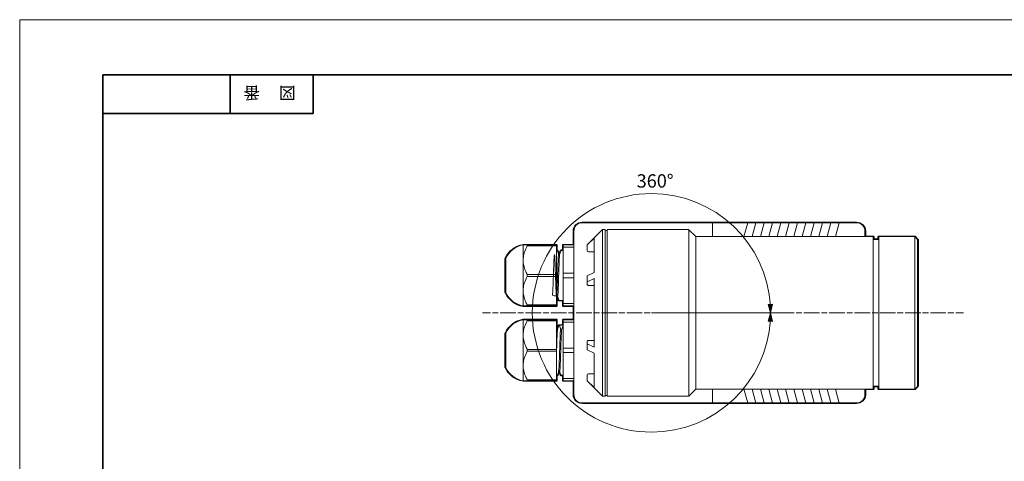
# Model space of a CAD drawing. Units: inches. Extents: x 0 to 420, y 0 to 297.
# Drawn here: x 0 to 178, y 217 to 297 of the extents above; entities that cross this region are included whole.
import ezdxf

# ---------------------------------------------------------------- set-up
doc = ezdxf.new("R2010")
doc.units = ezdxf.units.IN
doc.header["$MEASUREMENT"] = 0
doc.linetypes.add('AI-Linetype-1', pattern=[1.404408, 1.053394, -0.351014])
doc.linetypes.add('AI-Linetype-2', pattern=[4.564945, 2.809522, -0.351014, 1.053394, -0.351014])
doc.layers.add('レイヤー 1', color=7, linetype='Continuous')

# ---------------------------------------------------------------- blocks, each defined once
blk = doc.blocks.new('block 2')
at = {"layer": 'レイヤー 1', "lineweight": 0}
blk.add_lwpolyline([(0, 297), (420, 297), (420, 0), (0, 0), (0, 297)], dxfattribs=at)
blk = doc.blocks.new('block 3')
at = {"layer": 'レイヤー 1', "lineweight": 0}
blk.add_lwpolyline([(0, 297), (420, 297), (420, 0), (0, 0), (0, 297)], dxfattribs=at)
at = {"layer": 'レイヤー 1', "color": 29, "lineweight": 35}
for points in [[(15.02, 10.19), (15.02, 287.05)], [(404.91, 10.19), (404.91, 287.05), (15.02, 287.05)], [(37.96, 287.05), (37.96, 280.11)], [(37.96, 287.05), (37.96, 280.11)], [(52.95, 280.11), (52.95, 287.05)], [(15.02, 280.11), (52.95, 280.11)]]:
    blk.add_lwpolyline(points, dxfattribs=at)
blk = doc.blocks.new('block 4')
at = {"layer": 'レイヤー 1', "lineweight": 0}
blk.add_lwpolyline([(0, 297), (420, 297), (420, 0), (0, 0), (0, 297)], dxfattribs=at)
at = {"layer": 'レイヤー 1', "color": 18, "lineweight": 18}
for points in [[(101.47, 260.4), (124.97, 260.4)], [(124.97, 260.4), (124.97, 257.89)], [(124.97, 260.4), (131.33, 260.4)], [(130.66, 257.9), (131.33, 260.4)], [(131.33, 260.4), (132.83, 260.4)], [(132.83, 260.4), (132.16, 257.89)], [(132.83, 260.4), (134.33, 260.4)], [(133.66, 257.9), (134.33, 260.4)], [(134.33, 260.4), (135.83, 260.4)], [(135.83, 260.4), (135.16, 257.89)], [(135.83, 260.4), (137.33, 260.4)], [(136.66, 257.9), (137.33, 260.4)], [(137.33, 260.4), (138.83, 260.4)], [(138.83, 260.4), (138.16, 257.89)], [(138.83, 260.4), (140.33, 260.4)], [(139.66, 257.9), (140.33, 260.4)], [(140.33, 260.4), (141.83, 260.4)], [(141.83, 260.4), (141.16, 257.89)], [(141.83, 260.4), (143.33, 260.4)], [(142.66, 257.9), (143.33, 260.4)], [(143.33, 260.4), (144.83, 260.4)], [(144.83, 260.4), (144.16, 257.89)], [(144.83, 260.4), (146.33, 260.4)], [(145.66, 257.9), (146.33, 260.4)], [(146.33, 260.4), (147.83, 260.4)], [(147.83, 260.4), (147.16, 257.89)], [(147.83, 260.4), (150.97, 260.4)], [(99.97, 258.89), (99.97, 229.4)], [(105.12, 259.15), (102.37, 256.4)], [(103.62, 257.63), (102.44, 256.45), (102.37, 256.38)], [(103.62, 251.43), (103.62, 257.63)], [(105.62, 259.15), (105.12, 259.15)], [(105.12, 229.15), (105.12, 259.14)], [(105.62, 229.15), (105.62, 259.14)], [(105.97, 259.02), (105.62, 259.02)], [(120.72, 259.15), (105.97, 259.15)], [(105.97, 229.15), (105.97, 259.14)], [(121.97, 257.9), (120.72, 259.14)], [(120.72, 229.15), (120.72, 259.14)], [(153.97, 257.9), (121.97, 257.9)], [(121.97, 257.9), (121.97, 230.39)], [(152.47, 258.89), (152.47, 257.89)], [(153.97, 257.9), (153.97, 244.15)], [(161.47, 257.9), (154.97, 257.9)], [(154.97, 257.9), (154.97, 230.39)], [(161.97, 257.4), (161.47, 257.9)], [(161.47, 230.4), (161.47, 257.9)], [(90.82, 256.4), (90.82, 253.65)], [(90.82, 256.4), (90.94, 256.4), (91.28, 256.4), (91.55, 256.4)], [(91.55, 256.4), (91.55, 256.22)], [(91.55, 256.4), (96.82, 256.4)], [(96.82, 256.22), (91.55, 256.22)], [(96.82, 256.4), (96.82, 256.22)], [(96.82, 251.07), (96.82, 256.22)], [(98.07, 256.4), (99.97, 256.4)], [(98.07, 256.4), (98.07, 255.98)], [(99.97, 255.98), (98.07, 255.98)], [(98.07, 251.31), (98.07, 255.98)], [(102.37, 256.4), (102.37, 256.38)], [(102.37, 255.4), (102.37, 256.38)], [(154.97, 257.4), (153.97, 257.4)], [(161.97, 257.4), (161.97, 230.9)], [(96.88, 255.34), (96.82, 255.14)], [(96.88, 255.32), (96.89, 255.33)], [(96.95, 255.4), (96.94, 255.4)], [(97.01, 255.33), (97.01, 255.33)], [(97.42, 254.65), (97.22, 254.65)], [(97.63, 255.32), (97.64, 255.33)], [(98.07, 255.4), (97.69, 255.4)], [(97.69, 255.39), (97.69, 255.39)], [(103.62, 255.14), (102.62, 255.14)], [(87.68, 253.9), (87.68, 247.89)], [(90.82, 253.64), (90.82, 248.15)], [(91.55, 251.07), (91.55, 250.72)], [(91.55, 251.07), (96.82, 251.07)], [(96.82, 250.72), (91.55, 250.72)], [(96.82, 251.07), (96.82, 250.72)], [(96.82, 245.57), (96.82, 250.72)], [(98.07, 251.31), (99.97, 251.31)], [(98.07, 251.31), (98.07, 250.48)], [(99.97, 250.48), (98.07, 250.48)], [(98.07, 245.81), (98.07, 250.48)], [(103.62, 251.43), (102.37, 250.8)], [(102.37, 250.8), (102.37, 249.72)], [(103.62, 250.35), (102.37, 249.72)], [(102.37, 249.23), (102.37, 249.72)], [(102.37, 249.23), (102.38, 249.2), (102.39, 249.18), (102.41, 249.16), (102.45, 249.14), (102.48, 249.12), (102.53, 249.11), (102.57, 249.11), (102.62, 249.1)], [(103.62, 249.1), (102.62, 249.1)], [(103.62, 237.94), (103.62, 250.35)], [(90.82, 248.15), (90.82, 245.4)], [(96.82, 247.05), (96.86, 247.16)], [(96.85, 247.15), (97.05, 247.15)], [(91.55, 245.4), (91.28, 245.4), (90.95, 245.4), (90.82, 245.4)], [(91.55, 245.57), (96.82, 245.57)], [(91.55, 245.57), (91.55, 245.4)], [(96.82, 245.4), (91.55, 245.4)], [(96.82, 245.57), (96.82, 245.4)], [(97.26, 246.47), (97.26, 246.46)], [(98.07, 246.4), (97.33, 246.4)], [(98.07, 245.81), (99.97, 245.81)], [(98.07, 245.81), (98.07, 245.4)], [(99.97, 245.4), (98.07, 245.4)], [(153.97, 244.14), (153.97, 230.4)], [(90.82, 242.9), (90.82, 240.15)], [(90.82, 242.9), (90.93, 242.9), (91.22, 242.9), (91.55, 242.9)], [(91.55, 242.9), (91.55, 242.72)], [(91.55, 242.9), (96.82, 242.9)], [(96.82, 242.72), (91.55, 242.72)], [(96.82, 242.9), (96.82, 242.72)], [(96.82, 237.57), (96.82, 242.72)], [(97.26, 241.82), (97.26, 241.83)], [(98.07, 241.9), (97.33, 241.9)], [(97.37, 241.86), (97.6, 241.15)], [(98.07, 242.9), (99.97, 242.9)], [(98.07, 242.9), (98.07, 242.48)], [(99.97, 242.48), (98.07, 242.48)], [(98.07, 237.81), (98.07, 242.48)], [(87.68, 240.39), (87.68, 234.39)], [(90.82, 240.15), (90.82, 234.64)], [(96.86, 241.13), (96.82, 241.24)], [(97.04, 241.14), (96.85, 241.14)], [(97.6, 241.14), (97.8, 241.14)], [(102.62, 239.19), (102.57, 239.18), (102.53, 239.18), (102.48, 239.17), (102.45, 239.15), (102.41, 239.13), (102.39, 239.11), (102.38, 239.09), (102.37, 239.06)], [(102.37, 239.06), (102.37, 238.57)], [(102.37, 238.57), (102.37, 237.49)], [(103.62, 237.94), (102.37, 238.57)], [(103.62, 239.19), (102.62, 239.19)], [(91.55, 237.57), (91.55, 237.22)], [(91.55, 237.57), (96.82, 237.57)], [(96.82, 237.22), (91.55, 237.22)], [(96.82, 237.57), (96.82, 237.22)], [(96.82, 232.07), (96.82, 237.22)], [(98.07, 237.81), (99.97, 237.81)], [(98.07, 237.81), (98.07, 236.98)], [(99.97, 236.98), (98.07, 236.98)], [(98.07, 232.31), (98.07, 236.98)], [(103.62, 236.86), (102.37, 237.49)], [(103.62, 230.66), (103.62, 236.86)], [(90.82, 234.65), (90.82, 231.9)], [(96.82, 233.15), (96.88, 232.95)], [(96.88, 232.97), (96.89, 232.96)], [(96.94, 232.9), (96.95, 232.9)], [(97.01, 232.96), (97.01, 232.96)], [(97.23, 233.64), (97.42, 233.64)], [(97.63, 232.97), (97.64, 232.96)], [(97.69, 232.9), (98.07, 232.9)], [(97.69, 232.9), (97.69, 232.9)], [(102.37, 232.9), (102.37, 231.91)], [(103.62, 233.15), (102.62, 233.15)], [(91.55, 231.9), (91.22, 231.9), (90.93, 231.9), (90.82, 231.9)], [(91.55, 232.07), (96.82, 232.07)], [(91.55, 232.07), (91.55, 231.89)], [(96.82, 231.9), (91.55, 231.9)], [(96.82, 232.07), (96.82, 231.89)], [(98.07, 232.31), (99.97, 232.31)], [(98.07, 232.31), (98.07, 231.9)], [(99.97, 231.9), (98.07, 231.9)], [(102.37, 231.91), (102.37, 231.9)], [(103.62, 230.66), (103.5, 230.78), (102.37, 231.91)], [(102.37, 231.9), (105.12, 229.15)], [(105.12, 229.15), (105.62, 229.15)], [(105.62, 229.27), (105.97, 229.27)], [(105.97, 229.15), (120.72, 229.15)], [(120.72, 229.15), (121.97, 230.39)], [(121.97, 230.4), (153.97, 230.4)], [(121.97, 230.4), (153.97, 230.4)], [(124.97, 230.4), (124.97, 227.89)], [(131.33, 227.9), (130.66, 230.4)], [(132.16, 230.4), (132.83, 227.89)], [(132.16, 230.4), (132.83, 227.89)], [(134.33, 227.9), (133.66, 230.4)], [(134.33, 227.9), (133.66, 230.4)], [(135.16, 230.4), (135.83, 227.89)], [(135.16, 230.4), (135.83, 227.89)], [(137.33, 227.9), (136.66, 230.4)], [(137.33, 227.9), (136.66, 230.4)], [(138.16, 230.4), (138.83, 227.89)], [(138.16, 230.4), (138.83, 227.89)], [(140.33, 227.9), (139.66, 230.4)], [(140.33, 227.9), (139.66, 230.4)], [(141.16, 230.4), (141.83, 227.89)], [(143.33, 227.9), (142.66, 230.4)], [(144.16, 230.4), (144.83, 227.89)], [(146.33, 227.9), (145.66, 230.4)], [(147.16, 230.4), (147.83, 227.89)], [(152.47, 230.4), (152.47, 229.39)], [(153.97, 230.9), (154.97, 230.9)], [(154.97, 230.4), (161.47, 230.4)], [(161.47, 230.4), (161.97, 230.89)], [(101.47, 227.9), (124.97, 227.9)], [(124.97, 227.9), (131.33, 227.9)], [(132.83, 227.9), (131.33, 227.9)], [(132.83, 227.9), (134.33, 227.9)], [(135.83, 227.9), (134.33, 227.9)], [(135.83, 227.9), (137.33, 227.9)], [(138.83, 227.9), (137.33, 227.9)], [(138.83, 227.9), (140.33, 227.9)], [(141.83, 227.9), (140.33, 227.9)], [(141.83, 227.9), (143.33, 227.9)], [(144.83, 227.9), (143.33, 227.9)], [(144.83, 227.9), (146.33, 227.9)], [(147.83, 227.9), (146.33, 227.9)], [(147.83, 227.9), (150.97, 227.9)]]:
    blk.add_lwpolyline(points, dxfattribs=at)
for points in [[(101.47, 260.4), (100.64, 260.4), (99.97, 259.72), (99.97, 258.89)], [(152.47, 258.89), (152.47, 259.72), (151.8, 260.39), (150.97, 260.39)], [(90.82, 256.4), (89.45, 256.16), (88.28, 255.26), (87.71, 254)], [(102.37, 255.4), (102.37, 255.26), (102.48, 255.14), (102.62, 255.14)], [(87.71, 254), (87.69, 253.97), (87.68, 253.93), (87.68, 253.9)], [(87.68, 247.89), (87.68, 247.86), (87.69, 247.82), (87.7, 247.79)], [(87.71, 247.79), (88.28, 246.53), (89.45, 245.63), (90.82, 245.4)], [(90.82, 242.9), (89.45, 242.66), (88.28, 241.76), (87.71, 240.5)], [(87.71, 240.5), (87.69, 240.47), (87.68, 240.43), (87.68, 240.4)], [(87.68, 234.39), (87.68, 234.36), (87.69, 234.32), (87.7, 234.29)], [(87.71, 234.29), (88.28, 233.03), (89.45, 232.13), (90.82, 231.9)], [(102.62, 233.15), (102.48, 233.15), (102.37, 233.03), (102.37, 232.9)], [(99.97, 229.4), (99.97, 228.57), (100.64, 227.9), (101.47, 227.9)], [(150.97, 227.9), (151.8, 227.9), (152.47, 228.57), (152.47, 229.4)]]:
    blk.add_open_spline(points, degree=3, dxfattribs=at)
for points, knots in [([(91.55, 256.22), (91.37, 255.85), (91.19, 255.48), (91.06, 255.1), (91, 254.9), (90.95, 254.7), (90.91, 254.5), (90.87, 254.29), (90.84, 254.09), (90.83, 253.88), (90.83, 253.8), (90.82, 253.72), (90.82, 253.64)], [0, 0, 0, 0, 1, 1, 1, 2, 2, 2, 3, 3, 3, 4, 4, 4, 4]), ([(96.86, 247.19), (96.55, 247.21), (96.24, 247.24), (96.14, 247.34), (96.04, 247.44), (96.13, 247.61), (96.17, 247.82), (96.21, 248.02), (96.2, 248.25), (96.2, 248.51), (96.21, 248.78), (96.22, 249.08), (96.24, 249.4), (96.25, 249.72), (96.26, 250.07), (96.27, 250.41), (96.28, 250.75), (96.29, 251.1), (96.3, 251.44), (96.31, 251.79), (96.32, 252.12), (96.34, 252.44), (96.35, 252.76), (96.36, 253.06), (96.37, 253.33), (96.38, 253.59), (96.39, 253.82), (96.4, 254.01), (96.41, 254.2), (96.42, 254.36), (96.44, 254.47), (96.45, 254.57), (96.46, 254.63), (96.47, 254.64), (96.48, 254.65), (96.49, 254.62), (96.5, 254.53), (96.51, 254.45), (96.52, 254.32), (96.54, 254.14), (96.55, 253.97), (96.56, 253.75), (96.57, 253.5), (96.58, 253.26), (96.59, 252.97), (96.6, 252.67), (96.61, 252.36), (96.62, 252.02), (96.63, 251.68), (96.65, 251.34), (96.66, 251), (96.67, 250.65), (96.68, 250.31), (96.69, 249.96), (96.7, 249.63), (96.71, 249.3), (96.72, 248.99), (96.73, 248.7), (96.75, 248.43), (96.76, 248.18), (96.77, 247.96), (96.78, 247.74), (96.79, 247.56), (96.8, 247.43), (96.81, 247.3), (96.82, 247.21), (96.83, 247.17), (96.84, 247.13), (96.86, 247.14), (96.87, 247.19), (96.88, 247.25), (96.89, 247.36), (96.9, 247.51), (96.91, 247.66), (96.92, 247.85), (96.93, 248.08), (96.94, 248.31), (96.95, 248.57), (96.97, 248.86), (96.98, 249.15), (96.99, 249.47), (97, 249.81), (97.01, 250.14), (97.02, 250.49), (97.03, 250.83), (97.04, 251.18), (97.05, 251.53), (97.07, 251.86), (97.08, 252.2), (97.09, 252.53), (97.1, 252.83), (97.11, 253.12), (97.12, 253.4), (97.13, 253.63), (97.14, 253.87), (97.15, 254.07), (97.17, 254.23), (97.18, 254.39), (97.19, 254.52), (97.2, 254.57), (97.21, 254.61), (97.21, 254.61), (97.22, 254.62)], [0, 0, 0, 0, 1, 1, 1, 2, 2, 2, 3, 3, 3, 4, 4, 4, 5, 5, 5, 6, 6, 6, 7, 7, 7, 8, 8, 8, 9, 9, 9, 10, 10, 10, 11, 11, 11, 12, 12, 12, 13, 13, 13, 14, 14, 14, 15, 15, 15, 16, 16, 16, 17, 17, 17, 18, 18, 18, 19, 19, 19, 20, 20, 20, 21, 21, 21, 22, 22, 22, 23, 23, 23, 24, 24, 24, 25, 25, 25, 26, 26, 26, 27, 27, 27, 28, 28, 28, 29, 29, 29, 30, 30, 30, 31, 31, 31, 32, 32, 32, 33, 33, 33, 34, 34, 34, 34]), ([(96.94, 255.4), (96.93, 255.39), (96.92, 255.39), (96.91, 255.38), (96.9, 255.37), (96.89, 255.36), (96.88, 255.34)], [0, 0, 0, 0, 1, 1, 1, 2, 2, 2, 2]), ([(97.01, 255.34), (97, 255.36), (97, 255.37), (96.99, 255.38), (96.98, 255.39), (96.96, 255.39), (96.95, 255.39)], [0, 0, 0, 0, 1, 1, 1, 2, 2, 2, 2]), ([(97.23, 254.63), (97.2, 254.75), (97.16, 254.87), (97.12, 254.99), (97.08, 255.11), (97.05, 255.23), (97.01, 255.35)], [0, 0, 0, 0, 1, 1, 1, 2, 2, 2, 2]), ([(97.05, 247.18), (97.05, 247.18), (97.06, 247.17), (97.07, 247.19), (97.08, 247.23), (97.09, 247.35), (97.1, 247.51), (97.11, 247.66), (97.12, 247.85), (97.13, 248.08), (97.14, 248.3), (97.15, 248.57), (97.17, 248.86), (97.18, 249.15), (97.19, 249.47), (97.2, 249.81), (97.21, 250.14), (97.22, 250.49), (97.23, 250.84), (97.24, 251.18), (97.25, 251.53), (97.27, 251.86), (97.28, 252.2), (97.29, 252.53), (97.3, 252.83), (97.31, 253.12), (97.32, 253.4), (97.33, 253.63), (97.34, 253.87), (97.35, 254.06), (97.37, 254.23), (97.38, 254.4), (97.39, 254.53), (97.4, 254.57), (97.4, 254.59), (97.41, 254.59), (97.41, 254.59)], [0, 0, 0, 0, 1, 1, 1, 2, 2, 2, 3, 3, 3, 4, 4, 4, 5, 5, 5, 6, 6, 6, 7, 7, 7, 8, 8, 8, 9, 9, 9, 10, 10, 10, 11, 11, 11, 12, 12, 12, 12]), ([(97.63, 255.34), (97.6, 255.22), (97.56, 255.11), (97.52, 254.98), (97.49, 254.87), (97.45, 254.75), (97.41, 254.63)], [0, 0, 0, 0, 1, 1, 1, 2, 2, 2, 2]), ([(97.69, 255.4), (97.68, 255.39), (97.67, 255.39), (97.66, 255.38), (97.65, 255.37), (97.64, 255.36), (97.63, 255.34)], [0, 0, 0, 0, 1, 1, 1, 2, 2, 2, 2]), ([(90.82, 253.64), (90.84, 253.33), (90.86, 253.01), (90.93, 252.7), (90.99, 252.38), (91.1, 252.06), (91.23, 251.75), (91.32, 251.52), (91.44, 251.3), (91.55, 251.07)], [0, 0, 0, 0, 1, 1, 1, 2, 2, 2, 3, 3, 3, 3]), ([(91.55, 250.72), (91.37, 250.35), (91.19, 249.98), (91.06, 249.6), (91, 249.4), (90.95, 249.2), (90.91, 249), (90.87, 248.79), (90.84, 248.59), (90.83, 248.38), (90.83, 248.3), (90.82, 248.22), (90.82, 248.15)], [0, 0, 0, 0, 1, 1, 1, 2, 2, 2, 3, 3, 3, 4, 4, 4, 4]), ([(90.82, 248.15), (90.84, 247.83), (90.86, 247.51), (90.93, 247.2), (90.99, 246.88), (91.1, 246.56), (91.23, 246.25), (91.32, 246.02), (91.44, 245.8), (91.55, 245.57)], [0, 0, 0, 0, 1, 1, 1, 2, 2, 2, 3, 3, 3, 3]), ([(97.04, 247.16), (97.07, 247.04), (97.11, 246.92), (97.15, 246.81), (97.18, 246.69), (97.22, 246.57), (97.26, 246.45)], [0, 0, 0, 0, 1, 1, 1, 2, 2, 2, 2]), ([(97.26, 246.45), (97.27, 246.43), (97.27, 246.42), (97.28, 246.41), (97.29, 246.4), (97.3, 246.4), (97.32, 246.4)], [0, 0, 0, 0, 1, 1, 1, 2, 2, 2, 2]), ([(91.55, 242.72), (91.37, 242.35), (91.19, 241.98), (91.06, 241.6), (91, 241.4), (90.95, 241.2), (90.91, 241), (90.87, 240.79), (90.84, 240.59), (90.83, 240.38), (90.83, 240.3), (90.82, 240.22), (90.82, 240.14)], [0, 0, 0, 0, 1, 1, 1, 2, 2, 2, 3, 3, 3, 4, 4, 4, 4]), ([(97.26, 241.84), (97.22, 241.72), (97.18, 241.6), (97.15, 241.49), (97.11, 241.37), (97.07, 241.25), (97.04, 241.13)], [0, 0, 0, 0, 1, 1, 1, 2, 2, 2, 2]), ([(97.32, 241.9), (97.3, 241.89), (97.29, 241.89), (97.28, 241.88), (97.27, 241.87), (97.27, 241.86), (97.26, 241.84)], [0, 0, 0, 0, 1, 1, 1, 2, 2, 2, 2]), ([(97.33, 241.9), (97.33, 241.89), (97.34, 241.89), (97.34, 241.89), (97.35, 241.89), (97.35, 241.89), (97.36, 241.89), (97.36, 241.88), (97.36, 241.88), (97.37, 241.87), (97.37, 241.87), (97.37, 241.86), (97.37, 241.86)], [0, 0, 0, 0, 1, 1, 1, 2, 2, 2, 3, 3, 3, 4, 4, 4, 4]), ([(97.99, 241.74), (97.96, 241.63), (97.92, 241.51), (97.88, 241.39), (97.84, 241.28), (97.81, 241.16), (97.77, 241.04)], [0, 0, 0, 0, 1, 1, 1, 2, 2, 2, 2]), ([(98.07, 241.9), (98.05, 241.89), (98.04, 241.89), (98.03, 241.88), (98.02, 241.87), (98.02, 241.86), (98.01, 241.84)], [0, 0, 0, 0, 1, 1, 1, 2, 2, 2, 2]), ([(90.82, 240.15), (90.84, 239.83), (90.86, 239.51), (90.93, 239.2), (90.99, 238.88), (91.1, 238.56), (91.23, 238.25), (91.32, 238.02), (91.44, 237.8), (91.55, 237.57)], [0, 0, 0, 0, 1, 1, 1, 2, 2, 2, 3, 3, 3, 3]), ([(96.82, 241.03), (96.83, 241.07), (96.83, 241.11), (96.83, 241.12), (96.84, 241.14), (96.84, 241.12), (96.85, 241.11)], [0, 0, 0, 0, 1, 1, 1, 2, 2, 2, 2]), ([(96.82, 236.24), (96.83, 236.36), (96.83, 236.49), (96.83, 236.61), (96.85, 236.94), (96.86, 237.29), (96.87, 237.64), (96.88, 237.99), (96.89, 238.33), (96.9, 238.66), (96.91, 238.99), (96.92, 239.3), (96.93, 239.59), (96.95, 239.86), (96.96, 240.12), (96.97, 240.33), (96.98, 240.54), (96.99, 240.71), (97, 240.86), (97.01, 241.01), (97.02, 241.13), (97.03, 241.12)], [0, 0, 0, 0, 1, 1, 1, 2, 2, 2, 3, 3, 3, 4, 4, 4, 5, 5, 5, 6, 6, 6, 7, 7, 7, 7]), ([(97.23, 233.67), (97.24, 233.72), (97.25, 233.78), (97.27, 233.88), (97.28, 234), (97.29, 234.18), (97.3, 234.39), (97.31, 234.59), (97.32, 234.84), (97.33, 235.11), (97.34, 235.38), (97.35, 235.69), (97.36, 236.02), (97.38, 236.34), (97.39, 236.69), (97.4, 237.03), (97.41, 237.38), (97.42, 237.72), (97.43, 238.06), (97.44, 238.4), (97.45, 238.74), (97.46, 239.06), (97.48, 239.37), (97.49, 239.66), (97.5, 239.92), (97.51, 240.17), (97.52, 240.39), (97.53, 240.58), (97.54, 240.76), (97.55, 240.91), (97.56, 241), (97.58, 241.09), (97.59, 241.12), (97.6, 241.15)], [0, 0, 0, 0, 1, 1, 1, 2, 2, 2, 3, 3, 3, 4, 4, 4, 5, 5, 5, 6, 6, 6, 7, 7, 7, 8, 8, 8, 9, 9, 9, 10, 10, 10, 11, 11, 11, 11]), ([(97.42, 233.67), (97.43, 233.67), (97.43, 233.66), (97.43, 233.66), (97.44, 233.66), (97.45, 233.75), (97.47, 233.88), (97.48, 234.02), (97.49, 234.18), (97.5, 234.39), (97.51, 234.59), (97.52, 234.83), (97.53, 235.11), (97.54, 235.38), (97.55, 235.69), (97.56, 236.02), (97.58, 236.34), (97.59, 236.69), (97.6, 237.03), (97.61, 237.38), (97.62, 237.72), (97.63, 238.06), (97.64, 238.4), (97.65, 238.74), (97.66, 239.06), (97.68, 239.37), (97.69, 239.66), (97.7, 239.92), (97.71, 240.17), (97.72, 240.38), (97.73, 240.58), (97.74, 240.77), (97.75, 240.94), (97.76, 241), (97.77, 241.01), (97.77, 241.02), (97.77, 241.02)], [0, 0, 0, 0, 1, 1, 1, 2, 2, 2, 3, 3, 3, 4, 4, 4, 5, 5, 5, 6, 6, 6, 7, 7, 7, 8, 8, 8, 9, 9, 9, 10, 10, 10, 11, 11, 11, 12, 12, 12, 12]), ([(91.55, 237.22), (91.37, 236.85), (91.19, 236.48), (91.06, 236.1), (91, 235.9), (90.95, 235.7), (90.91, 235.5), (90.87, 235.29), (90.84, 235.09), (90.83, 234.88), (90.83, 234.8), (90.82, 234.72), (90.82, 234.64)], [0, 0, 0, 0, 1, 1, 1, 2, 2, 2, 3, 3, 3, 4, 4, 4, 4]), ([(90.82, 234.65), (90.84, 234.33), (90.86, 234.01), (90.93, 233.7), (90.99, 233.38), (91.1, 233.06), (91.23, 232.75), (91.32, 232.52), (91.44, 232.3), (91.55, 232.07)], [0, 0, 0, 0, 1, 1, 1, 2, 2, 2, 3, 3, 3, 3]), ([(96.88, 232.95), (96.89, 232.93), (96.9, 232.92), (96.91, 232.91), (96.92, 232.9), (96.93, 232.9), (96.94, 232.9)], [0, 0, 0, 0, 1, 1, 1, 2, 2, 2, 2]), ([(96.95, 232.9), (96.96, 232.9), (96.98, 232.9), (96.99, 232.91), (97, 232.92), (97, 232.93), (97.01, 232.95)], [0, 0, 0, 0, 1, 1, 1, 2, 2, 2, 2]), ([(97.01, 232.94), (97.05, 233.06), (97.08, 233.18), (97.12, 233.3), (97.16, 233.42), (97.2, 233.54), (97.23, 233.66)], [0, 0, 0, 0, 1, 1, 1, 2, 2, 2, 2]), ([(97.41, 233.66), (97.45, 233.54), (97.49, 233.42), (97.52, 233.3), (97.56, 233.19), (97.6, 233.07), (97.63, 232.95)], [0, 0, 0, 0, 1, 1, 1, 2, 2, 2, 2]), ([(97.63, 232.95), (97.64, 232.93), (97.65, 232.92), (97.66, 232.91), (97.67, 232.9), (97.68, 232.9), (97.69, 232.9)], [0, 0, 0, 0, 1, 1, 1, 2, 2, 2, 2])]:
    blk.add_open_spline(points, degree=3, knots=knots, dxfattribs=at)
blk = doc.blocks.new('block 5')
at = {"layer": 'レイヤー 1'}
h = blk.add_hatch(color=18, dxfattribs=at)
h.dxf.hatch_style = 2
h.paths.add_polyline_path([(135.01, 245.66), (135.47, 244.14), (135.83, 245.69)])
h = blk.add_hatch(color=18, dxfattribs=at)
h.dxf.hatch_style = 2
h.paths.add_polyline_path([(135.01, 242.63), (135.47, 244.15), (135.83, 242.6)])
at = {"layer": 'レイヤー 1', "lineweight": 0}
for points in [[(0, 297), (420, 297), (420, 0), (0, 0), (0, 297)], [(135.01, 245.66), (135.47, 244.14), (135.83, 245.69), (135.01, 245.66)], [(135.01, 242.63), (135.47, 244.15), (135.83, 242.6), (135.01, 242.63)]]:
    blk.add_lwpolyline(points, dxfattribs=at)
at = {"layer": 'レイヤー 1', "color": 18, "lineweight": 9}
blk.add_lwpolyline([(113.97, 244.14), (137.62, 244.14)], dxfattribs=at)
blk.add_open_spline([(135.44, 242.89), (134.79, 231.6), (125.43, 222.65), (113.97, 222.65), (102.1, 222.65), (92.47, 232.27), (92.47, 244.15), (92.47, 256.02), (102.1, 265.65), (113.97, 265.65), (125.43, 265.65), (134.79, 256.69), (135.44, 245.39)], degree=3, knots=[0, 0, 0, 0, 1, 1, 1, 2, 2, 2, 3, 3, 3, 4, 4, 4, 4], dxfattribs=at)
blk = doc.blocks.new('block 6')
at = {"layer": 'レイヤー 1', "lineweight": 0}
blk.add_lwpolyline([(0, 297), (420, 297), (420, 0), (0, 0), (0, 297)], dxfattribs=at)
blk = doc.blocks.new('block 7')
at = {"layer": 'レイヤー 1', "lineweight": 0}
blk.add_lwpolyline([(0, 297), (420, 297), (420, 0), (0, 0), (0, 297)], dxfattribs=at)
blk = doc.blocks.new('block 8')
at = {"layer": 'レイヤー 1', "lineweight": 0}
blk.add_lwpolyline([(0, 297), (420, 297), (420, 0), (0, 0), (0, 297)], dxfattribs=at)
at = {"layer": 'レイヤー 1', "color": 18, "lineweight": 25}
blk.add_open_spline([(162.03, 257.46), (162.03, 257.46), (162.03, 257.46), (162.03, 257.46), (162.03, 257.46), (161.53, 257.96), (161.53, 257.96), (161.52, 257.97), (161.49, 257.98), (161.47, 257.98), (161.47, 257.98), (154.97, 257.98), (154.97, 257.98), (154.92, 257.98), (154.88, 257.94), (154.88, 257.9), (154.88, 257.9), (154.88, 257.48), (154.88, 257.48), (154.88, 257.48), (154.06, 257.48), (154.06, 257.48), (154.06, 257.48), (154.06, 257.9), (154.06, 257.9), (154.06, 257.94), (154.02, 257.98), (153.97, 257.98), (153.97, 257.98), (152.56, 257.98), (152.56, 257.98), (152.56, 257.98), (152.56, 258.89), (152.56, 258.89), (152.56, 259.77), (151.85, 260.48), (150.97, 260.48), (150.97, 260.48), (147.83, 260.48), (147.83, 260.48), (147.83, 260.48), (146.33, 260.48), (146.33, 260.48), (146.33, 260.48), (144.83, 260.48), (144.83, 260.48), (144.83, 260.48), (143.33, 260.48), (143.33, 260.48), (143.33, 260.48), (141.83, 260.48), (141.83, 260.48), (141.83, 260.48), (140.33, 260.48), (140.33, 260.48), (140.33, 260.48), (138.83, 260.48), (138.83, 260.48), (138.83, 260.48), (137.33, 260.48), (137.33, 260.48), (137.33, 260.48), (135.83, 260.48), (135.83, 260.48), (135.83, 260.48), (134.33, 260.48), (134.33, 260.48), (134.33, 260.48), (132.83, 260.48), (132.83, 260.48), (132.83, 260.48), (131.33, 260.48), (131.33, 260.48), (131.33, 260.48), (124.97, 260.48), (124.97, 260.48), (124.97, 260.48), (101.47, 260.48), (101.47, 260.48), (100.6, 260.48), (99.88, 259.77), (99.88, 258.89), (99.88, 258.89), (99.88, 256.48), (99.88, 256.48), (99.88, 256.48), (98.07, 256.48), (98.07, 256.48), (98.02, 256.48), (97.98, 256.44), (97.98, 256.4), (97.98, 256.4), (97.98, 255.98), (97.98, 255.98), (97.98, 255.98), (97.98, 255.48), (97.98, 255.48), (97.98, 255.48), (97.69, 255.48), (97.69, 255.48), (97.69, 255.48), (97.69, 255.48), (97.68, 255.48), (97.68, 255.48), (97.68, 255.48), (97.67, 255.48), (97.66, 255.48), (97.63, 255.47), (97.6, 255.45), (97.58, 255.43), (97.56, 255.4), (97.55, 255.38), (97.55, 255.38), (97.56, 255.38), (97.55, 255.38), (97.55, 255.37), (97.55, 255.37), (97.55, 255.37), (97.55, 255.37), (97.35, 254.73), (97.35, 254.73), (97.35, 254.73), (97.29, 254.73), (97.29, 254.73), (97.29, 254.73), (97.09, 255.37), (97.09, 255.37), (97.09, 255.37), (97.09, 255.38), (97.09, 255.38), (97.09, 255.38), (97.09, 255.38), (97.09, 255.38), (97.08, 255.4), (97.07, 255.43), (97.04, 255.45), (97.03, 255.46), (96.99, 255.48), (96.97, 255.48), (96.96, 255.48), (96.96, 255.48), (96.95, 255.48), (96.95, 255.48), (96.95, 255.48), (96.94, 255.48), (96.94, 255.48), (96.94, 255.48), (96.93, 255.48), (96.93, 255.48), (96.93, 255.48), (96.92, 255.48), (96.92, 255.48), (96.92, 255.48), (96.91, 255.48), (96.91, 255.48), (96.91, 256.22), (96.91, 256.22), (96.91, 256.22), (96.91, 256.4), (96.91, 256.4), (96.91, 256.44), (96.87, 256.48), (96.82, 256.48), (96.82, 256.48), (91.55, 256.48), (91.55, 256.48), (91.55, 256.48), (90.82, 256.48), (90.82, 256.48), (90.82, 256.48), (90.82, 256.48), (90.82, 256.48), (90.81, 256.48), (90.81, 256.48), (90.81, 256.48), (89.41, 256.24), (88.22, 255.33), (87.63, 254.04), (87.63, 254.04), (87.62, 254.04), (87.62, 254.04), (87.6, 253.99), (87.59, 253.94), (87.59, 253.89), (87.59, 253.89), (87.59, 247.89), (87.59, 247.89), (87.59, 247.85), (87.6, 247.8), (87.62, 247.75), (87.62, 247.75), (87.63, 247.75), (87.63, 247.75), (88.22, 246.46), (89.41, 245.55), (90.81, 245.31), (90.81, 245.31), (90.82, 245.31), (90.82, 245.31), (90.82, 245.31), (90.82, 245.31), (90.82, 245.31), (90.82, 245.31), (91.55, 245.31), (91.55, 245.31), (91.55, 245.31), (96.82, 245.31), (96.82, 245.31), (96.87, 245.31), (96.91, 245.35), (96.91, 245.4), (96.91, 245.4), (96.91, 245.57), (96.91, 245.57), (96.91, 245.57), (96.91, 247.03), (96.91, 247.03), (96.91, 247.03), (96.92, 247.06), (96.92, 247.06), (96.92, 247.06), (96.98, 247.06), (96.98, 247.06), (96.98, 247.06), (97.18, 246.42), (97.18, 246.42), (97.18, 246.42), (97.18, 246.42), (97.18, 246.41), (97.18, 246.41), (97.18, 246.41), (97.18, 246.41), (97.19, 246.39), (97.2, 246.36), (97.22, 246.34), (97.25, 246.32), (97.28, 246.31), (97.3, 246.31), (97.31, 246.31), (97.31, 246.31), (97.32, 246.31), (97.32, 246.31), (97.32, 246.31), (97.32, 246.31), (97.32, 246.31), (97.33, 246.31), (97.33, 246.31), (97.33, 246.31), (97.98, 246.31), (97.98, 246.31), (97.98, 246.31), (97.98, 245.81), (97.98, 245.81), (97.98, 245.81), (97.98, 245.4), (97.98, 245.4), (97.98, 245.35), (98.02, 245.31), (98.07, 245.31), (98.07, 245.31), (99.88, 245.31), (99.88, 245.31), (99.88, 245.31), (99.88, 242.98), (99.88, 242.98), (99.88, 242.98), (98.07, 242.98), (98.07, 242.98), (98.02, 242.98), (97.98, 242.94), (97.98, 242.9), (97.98, 242.9), (97.98, 242.48), (97.98, 242.48), (97.98, 242.48), (97.98, 241.98), (97.98, 241.98), (97.98, 241.98), (97.33, 241.98), (97.33, 241.98), (97.32, 241.98), (97.32, 241.98), (97.32, 241.98), (97.31, 241.98), (97.31, 241.98), (97.3, 241.98), (97.28, 241.98), (97.25, 241.97), (97.22, 241.95), (97.2, 241.93), (97.19, 241.9), (97.18, 241.88), (97.18, 241.88), (97.18, 241.88), (97.18, 241.88), (97.18, 241.87), (97.18, 241.87), (97.18, 241.87), (97.18, 241.87), (96.98, 241.23), (96.98, 241.23), (96.98, 241.23), (96.92, 241.23), (96.92, 241.23), (96.92, 241.23), (96.91, 241.26), (96.91, 241.26), (96.91, 241.26), (96.91, 242.72), (96.91, 242.72), (96.91, 242.72), (96.91, 242.9), (96.91, 242.9), (96.91, 242.94), (96.87, 242.98), (96.82, 242.98), (96.82, 242.98), (91.55, 242.98), (91.55, 242.98), (91.55, 242.98), (90.82, 242.98), (90.82, 242.98), (90.82, 242.98), (90.82, 242.98), (90.82, 242.98), (90.81, 242.98), (90.81, 242.98), (90.81, 242.98), (89.41, 242.74), (88.22, 241.83), (87.63, 240.54), (87.63, 240.54), (87.62, 240.54), (87.62, 240.54), (87.6, 240.49), (87.59, 240.44), (87.59, 240.39), (87.59, 240.39), (87.59, 234.39), (87.59, 234.39), (87.59, 234.35), (87.6, 234.3), (87.62, 234.25), (87.62, 234.25), (87.63, 234.25), (87.63, 234.25), (88.22, 232.96), (89.41, 232.05), (90.81, 231.81), (90.81, 231.81), (90.82, 231.81), (90.82, 231.81), (90.82, 231.81), (90.82, 231.81), (90.82, 231.81), (90.82, 231.81), (91.55, 231.81), (91.55, 231.81), (91.55, 231.81), (96.82, 231.81), (96.82, 231.81), (96.87, 231.81), (96.91, 231.85), (96.91, 231.9), (96.91, 231.9), (96.91, 232.07), (96.91, 232.07), (96.91, 232.07), (96.91, 232.81), (96.91, 232.81), (96.91, 232.81), (96.92, 232.81), (96.92, 232.81), (96.93, 232.81), (96.94, 232.81), (96.94, 232.81), (96.94, 232.81), (96.95, 232.81), (96.95, 232.81), (96.95, 232.81), (96.95, 232.81), (96.95, 232.81), (96.95, 232.81), (96.95, 232.81), (96.95, 232.81), (96.96, 232.81), (96.96, 232.81), (96.97, 232.81), (96.99, 232.81), (97.02, 232.82), (97.05, 232.84), (97.07, 232.86), (97.08, 232.89), (97.09, 232.91), (97.09, 232.91), (97.09, 232.91), (97.09, 232.91), (97.09, 232.91), (97.09, 232.91), (97.09, 232.92), (97.09, 232.92), (97.29, 233.56), (97.29, 233.56), (97.29, 233.56), (97.35, 233.56), (97.35, 233.56), (97.35, 233.56), (97.55, 232.92), (97.55, 232.92), (97.55, 232.92), (97.55, 232.92), (97.55, 232.91), (97.56, 232.91), (97.55, 232.91), (97.56, 232.91), (97.56, 232.89), (97.58, 232.86), (97.6, 232.84), (97.63, 232.82), (97.66, 232.81), (97.67, 232.81), (97.68, 232.81), (97.69, 232.81), (97.69, 232.81), (97.69, 232.81), (97.69, 232.81), (97.69, 232.81), (97.69, 232.81), (97.69, 232.81), (97.69, 232.81), (97.69, 232.81), (97.98, 232.81), (97.98, 232.81), (97.98, 232.81), (97.98, 232.31), (97.98, 232.31), (97.98, 232.31), (97.98, 231.9), (97.98, 231.9), (97.98, 231.85), (98.02, 231.81), (98.07, 231.81), (98.07, 231.81), (99.88, 231.81), (99.88, 231.81), (99.88, 231.81), (99.88, 229.39), (99.88, 229.39), (99.88, 228.52), (100.6, 227.81), (101.47, 227.81), (101.47, 227.81), (124.97, 227.81), (124.97, 227.81), (124.97, 227.81), (131.33, 227.81), (131.33, 227.81), (131.33, 227.81), (132.83, 227.81), (132.83, 227.81), (132.83, 227.81), (134.33, 227.81), (134.33, 227.81), (134.33, 227.81), (135.83, 227.81), (135.83, 227.81), (135.83, 227.81), (137.33, 227.81), (137.33, 227.81), (137.33, 227.81), (138.83, 227.81), (138.83, 227.81), (138.83, 227.81), (140.33, 227.81), (140.33, 227.81), (140.33, 227.81), (141.83, 227.81), (141.83, 227.81), (141.83, 227.81), (143.33, 227.81), (143.33, 227.81), (143.33, 227.81), (144.83, 227.81), (144.83, 227.81), (144.83, 227.81), (146.33, 227.81), (146.33, 227.81), (146.33, 227.81), (147.83, 227.81), (147.83, 227.81), (147.83, 227.81), (150.97, 227.81), (150.97, 227.81), (151.85, 227.81), (152.56, 228.52), (152.56, 229.39), (152.56, 229.39), (152.56, 230.31), (152.56, 230.31), (152.56, 230.31), (153.97, 230.31), (153.97, 230.31), (154.02, 230.31), (154.06, 230.35), (154.06, 230.4), (154.06, 230.4), (154.06, 230.81), (154.06, 230.81), (154.06, 230.81), (154.88, 230.81), (154.88, 230.81), (154.88, 230.81), (154.88, 230.4), (154.88, 230.4), (154.88, 230.35), (154.92, 230.31), (154.97, 230.31), (154.97, 230.31), (161.47, 230.31), (161.47, 230.31), (161.49, 230.31), (161.52, 230.32), (161.53, 230.33), (161.53, 230.33), (161.53, 230.33), (161.53, 230.33), (161.53, 230.33), (162.03, 230.83), (162.03, 230.83), (162.05, 230.85), (162.06, 230.87), (162.06, 230.9), (162.06, 230.9), (162.06, 257.39), (162.06, 257.39), (162.06, 257.42), (162.05, 257.44), (162.03, 257.46)], degree=3, knots=[0, 0, 0, 0, 1, 1, 1, 2, 2, 2, 3, 3, 3, 4, 4, 4, 5, 5, 5, 6, 6, 6, 7, 7, 7, 8, 8, 8, 9, 9, 9, 10, 10, 10, 11, 11, 11, 12, 12, 12, 13, 13, 13, 14, 14, 14, 15, 15, 15, 16, 16, 16, 17, 17, 17, 18, 18, 18, 19, 19, 19, 20, 20, 20, 21, 21, 21, 22, 22, 22, 23, 23, 23, 24, 24, 24, 25, 25, 25, 26, 26, 26, 27, 27, 27, 28, 28, 28, 29, 29, 29, 30, 30, 30, 31, 31, 31, 32, 32, 32, 33, 33, 33, 34, 34, 34, 35, 35, 35, 36, 36, 36, 37, 37, 37, 38, 38, 38, 39, 39, 39, 40, 40, 40, 41, 41, 41, 42, 42, 42, 43, 43, 43, 44, 44, 44, 45, 45, 45, 46, 46, 46, 47, 47, 47, 48, 48, 48, 49, 49, 49, 50, 50, 50, 51, 51, 51, 52, 52, 52, 53, 53, 53, 54, 54, 54, 55, 55, 55, 56, 56, 56, 57, 57, 57, 58, 58, 58, 59, 59, 59, 60, 60, 60, 61, 61, 61, 62, 62, 62, 63, 63, 63, 64, 64, 64, 65, 65, 65, 66, 66, 66, 67, 67, 67, 68, 68, 68, 69, 69, 69, 70, 70, 70, 71, 71, 71, 72, 72, 72, 73, 73, 73, 74, 74, 74, 75, 75, 75, 76, 76, 76, 77, 77, 77, 78, 78, 78, 79, 79, 79, 80, 80, 80, 81, 81, 81, 82, 82, 82, 83, 83, 83, 84, 84, 84, 85, 85, 85, 86, 86, 86, 87, 87, 87, 88, 88, 88, 89, 89, 89, 90, 90, 90, 91, 91, 91, 92, 92, 92, 93, 93, 93, 94, 94, 94, 95, 95, 95, 96, 96, 96, 97, 97, 97, 98, 98, 98, 99, 99, 99, 100, 100, 100, 101, 101, 101, 102, 102, 102, 103, 103, 103, 104, 104, 104, 105, 105, 105, 106, 106, 106, 107, 107, 107, 108, 108, 108, 109, 109, 109, 110, 110, 110, 111, 111, 111, 112, 112, 112, 113, 113, 113, 114, 114, 114, 115, 115, 115, 116, 116, 116, 117, 117, 117, 118, 118, 118, 119, 119, 119, 120, 120, 120, 121, 121, 121, 122, 122, 122, 123, 123, 123, 124, 124, 124, 125, 125, 125, 126, 126, 126, 127, 127, 127, 128, 128, 128, 129, 129, 129, 130, 130, 130, 131, 131, 131, 132, 132, 132, 133, 133, 133, 134, 134, 134, 135, 135, 135, 136, 136, 136, 137, 137, 137, 138, 138, 138, 139, 139, 139, 140, 140, 140, 141, 141, 141, 142, 142, 142, 143, 143, 143, 144, 144, 144, 145, 145, 145, 146, 146, 146, 147, 147, 147, 148, 148, 148, 149, 149, 149, 150, 150, 150, 151, 151, 151, 152, 152, 152, 153, 153, 153, 154, 154, 154, 155, 155, 155, 156, 156, 156, 157, 157, 157, 158, 158, 158, 159, 159, 159, 160, 160, 160, 161, 161, 161, 162, 162, 162, 163, 163, 163, 164, 164, 164, 165, 165, 165, 166, 166, 166, 167, 167, 167, 168, 168, 168, 169, 169, 169, 170, 170, 170, 171, 171, 171, 172, 172, 172, 173, 173, 173, 174, 174, 174, 175, 175, 175, 176, 176, 176, 177, 177, 177, 178, 178, 178, 179, 179, 179, 179], dxfattribs=at)
blk = doc.blocks.new('block 9')
at = {"layer": 'レイヤー 1', "lineweight": 0}
blk.add_lwpolyline([(0, 297), (420, 297), (420, 0), (0, 0), (0, 297)], dxfattribs=at)

msp = doc.modelspace()

# ---------------------------------------------------------------- linework, layer by layer
at = {"layer": 'レイヤー 1', "color": 29, "lineweight": 9}
for points in [[(83.52, 244.16), (84.93, 244.16)], [(168.86, 244.16), (170.28, 244.16)]]:
    msp.add_lwpolyline(points, dxfattribs=at)
at = {"layer": 'レイヤー 1', "color": 29, "linetype": 'AI-Linetype-1', "lineweight": 9}
msp.add_lwpolyline([(85.28, 244.16), (86.51, 244.16)], dxfattribs=at)
at = {"layer": 'レイヤー 1', "color": 29, "linetype": 'AI-Linetype-2', "lineweight": 9}
msp.add_lwpolyline([(86.69, 244.16), (168.69, 244.16)], dxfattribs=at)

# ---------------------------------------------------------------- block references
at = {"layer": 'レイヤー 1'}
for name in ['block 2', 'block 3', 'block 4', 'block 5', 'block 6', 'block 7', 'block 8', 'block 9']:
    msp.add_blockref(name, (0, 0), dxfattribs=at)

# ---------------------------------------------------------------- texts
at = {"layer": 'レイヤー 1', "color": 29, "char_height": 2.1878, "attachment_point": 7, "rotation": 180}
for s, insert in [('\\fMS Gothic|b0|i0|c0|p34;\\W1;番', (43.35, 284.9)), ('\\fMS Gothic|b0|i0|c0|p34;\\W1;図', (49.78, 284.9))]:
    msp.add_mtext(s, dxfattribs=dict(at, insert=insert))
at = {"layer": 'レイヤー 1', "color": 18, "insert": (111.3, 266.73), "char_height": 2.3989, "attachment_point": 7}
msp.add_mtext('\\fMS PGothic|b0|i0|c0|p34;\\W1;360°', dxfattribs=at)

doc.saveas('drawing.dxf')
